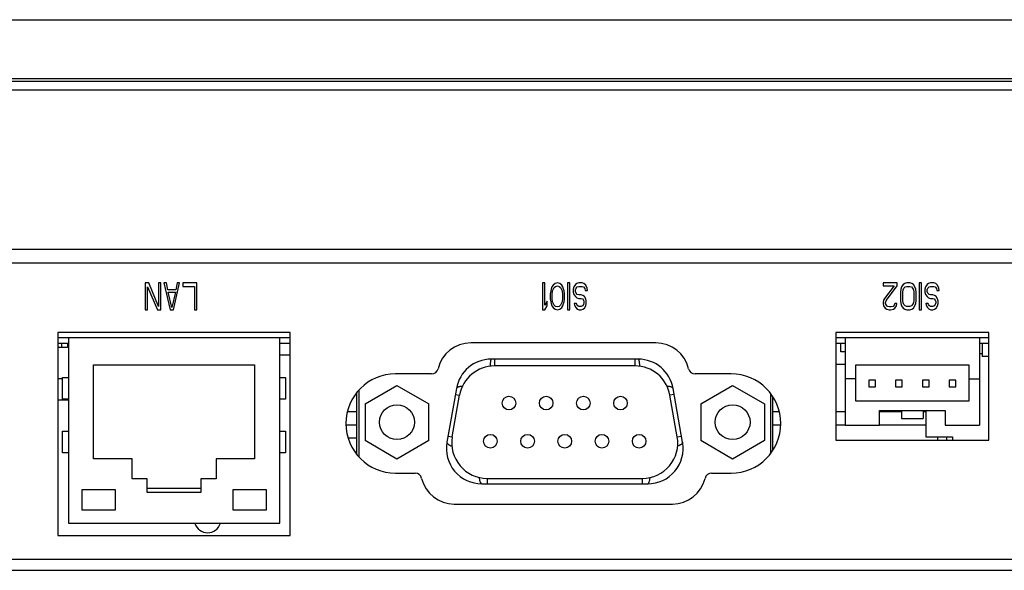
# Model space of a CAD drawing. Extents: x 0 to 1170, y 0 to 805.
# Drawn here: x 411 to 485, y 202 to 243 of the extents above; entities that cross this region are included whole.
import ezdxf

# ---------------------------------------------------------------- set-up
doc = ezdxf.new("R2010")
doc.units = 0
doc.header["$MEASUREMENT"] = 0
doc.layers.add('1_外観図', color=7, linetype='CONTINUOUS')

msp = doc.modelspace()

# ---------------------------------------------------------------- linework, layer by layer
at = {"layer": '1_外観図', "color": 7, "linetype": 'Continuous'}
for p, q in [((286.053, 243.304), (536.353, 243.304)), ((538.853, 238.904), (283.553, 238.904)), ((538.653, 238.704), (283.753, 238.704)), ((535.363, 238.059), (287.043, 238.059)), ((290.503, 225.204), (531.903, 225.204)), ((420.815, 223.704), (420.553, 223.704)), ((420.553, 223.704), (420.553, 221.704)), ((420.728, 221.704), (420.728, 223.406)), ((420.728, 223.406), (421.457, 221.704)), ((421.544, 221.959), (420.815, 223.704)), ((421.719, 223.704), (421.544, 223.704)), ((421.544, 223.704), (421.544, 221.959)), ((421.719, 221.704), (421.719, 223.704)), ((422.128, 223.704), (421.953, 223.704)), ((421.953, 223.704), (422.419, 221.704)), ((422.244, 223.193), (422.128, 223.704)), ((422.828, 223.193), (422.244, 223.193)), ((422.274, 223.023), (422.799, 223.023)), ((422.536, 221.874), (422.274, 223.023)), ((422.799, 223.023), (422.536, 221.874)), ((422.653, 221.704), (423.119, 223.704)), ((422.944, 223.704), (422.828, 223.193)), ((423.119, 223.704), (422.944, 223.704)), ((424.403, 223.704), (423.353, 223.704)), ((423.353, 223.704), (423.353, 223.448)), ((423.353, 223.448), (424.228, 223.448)), ((424.228, 223.448), (424.228, 221.704)), ((424.403, 221.704), (424.403, 223.704)), ((450.324, 223.704), (450.149, 223.704)), ((450.149, 223.704), (450.149, 221.704)), ((450.324, 222.044), (450.324, 223.704)), ((450.761, 223.108), (450.732, 222.895)), ((450.79, 223.236), (450.761, 223.108)), ((450.849, 223.406), (450.79, 223.236)), ((450.936, 223.534), (450.849, 223.406)), ((450.878, 222.853), (450.907, 223.108)), ((450.907, 223.108), (451.024, 223.363)), ((451.082, 223.661), (450.936, 223.534)), ((451.024, 223.363), (451.111, 223.448)), ((451.257, 223.704), (451.082, 223.661)), ((451.111, 223.448), (451.257, 223.491)), ((451.432, 223.661), (451.257, 223.704)), ((451.257, 223.491), (451.403, 223.448)), ((451.403, 223.448), (451.49, 223.363)), ((451.578, 223.534), (451.432, 223.661)), ((451.49, 223.363), (451.607, 223.108)), ((451.665, 223.406), (451.578, 223.534)), ((451.607, 223.108), (451.636, 222.853)), ((451.724, 223.236), (451.665, 223.406)), ((451.753, 223.108), (451.724, 223.236)), ((451.782, 222.895), (451.753, 223.108)), ((452.19, 223.704), (452.015, 223.704)), ((452.015, 223.704), (452.015, 221.704)), ((452.19, 221.704), (452.19, 223.704)), ((452.482, 223.406), (452.424, 223.236)), ((452.424, 223.236), (452.424, 223.023)), ((452.424, 223.023), (452.482, 222.853)), ((452.599, 223.576), (452.482, 223.406)), ((452.715, 223.661), (452.599, 223.576)), ((452.599, 223.193), (452.657, 223.321)), ((452.599, 223.065), (452.599, 223.193)), ((452.657, 222.938), (452.599, 223.065)), ((452.657, 223.321), (452.744, 223.406)), ((452.861, 223.704), (452.715, 223.661)), ((452.744, 223.406), (452.861, 223.448)), ((453.094, 223.704), (452.861, 223.704)), ((452.861, 223.448), (453.094, 223.448)), ((453.24, 223.661), (453.094, 223.704)), ((453.094, 223.448), (453.211, 223.406)), ((453.211, 223.406), (453.299, 223.278)), ((453.386, 223.534), (453.24, 223.661)), ((453.299, 223.278), (453.328, 223.151)), ((453.328, 223.151), (453.503, 223.151)), ((453.474, 223.321), (453.386, 223.534)), ((453.503, 223.151), (453.474, 223.321)), ((476.582, 223.704), (475.532, 223.704)), ((475.532, 223.704), (475.532, 223.491)), ((475.532, 223.491), (476.349, 223.491)), ((476.349, 223.491), (475.619, 222.555)), ((475.765, 222.427), (476.582, 223.491)), ((476.582, 223.491), (476.582, 223.704)), ((476.844, 223.236), (476.815, 223.023)), ((476.815, 223.023), (476.815, 222.385)), ((476.903, 223.406), (476.844, 223.236)), ((477.019, 223.576), (476.903, 223.406)), ((476.99, 223.023), (477.019, 223.193)), ((476.99, 222.385), (476.99, 223.023)), ((477.136, 223.661), (477.019, 223.576)), ((477.019, 223.193), (477.078, 223.321)), ((477.078, 223.321), (477.165, 223.406)), ((477.282, 223.704), (477.136, 223.661)), ((477.165, 223.406), (477.282, 223.448)), ((477.515, 223.704), (477.282, 223.704)), ((477.282, 223.448), (477.515, 223.448)), ((477.661, 223.661), (477.515, 223.704)), ((477.515, 223.448), (477.632, 223.406)), ((477.632, 223.406), (477.719, 223.321)), ((477.778, 223.576), (477.661, 223.661)), ((477.719, 223.321), (477.778, 223.193)), ((477.894, 223.406), (477.778, 223.576)), ((477.778, 223.193), (477.807, 223.023)), ((477.807, 223.023), (477.807, 222.385)), ((477.953, 223.236), (477.894, 223.406)), ((477.982, 223.023), (477.953, 223.236)), ((477.982, 222.385), (477.982, 223.023)), ((478.39, 223.704), (478.215, 223.704)), ((478.215, 223.704), (478.215, 221.704)), ((478.39, 221.704), (478.39, 223.704)), ((478.682, 223.406), (478.624, 223.236)), ((478.624, 223.236), (478.624, 223.023)), ((478.624, 223.023), (478.682, 222.853)), ((478.799, 223.576), (478.682, 223.406)), ((478.915, 223.661), (478.799, 223.576)), ((478.799, 223.193), (478.857, 223.321)), ((478.799, 223.065), (478.799, 223.193)), ((478.857, 222.938), (478.799, 223.065)), ((478.857, 223.321), (478.944, 223.406)), ((479.061, 223.704), (478.915, 223.661)), ((478.944, 223.406), (479.061, 223.448)), ((479.294, 223.704), (479.061, 223.704)), ((479.061, 223.448), (479.294, 223.448)), ((479.44, 223.661), (479.294, 223.704)), ((479.294, 223.448), (479.411, 223.406)), ((479.411, 223.406), (479.499, 223.278)), ((479.586, 223.534), (479.44, 223.661)), ((479.499, 223.278), (479.528, 223.151)), ((479.528, 223.151), (479.703, 223.151)), ((479.674, 223.321), (479.586, 223.534)), ((479.703, 223.151), (479.674, 223.321)), ((450.499, 222.342), (450.324, 222.044)), ((450.499, 222.002), (450.499, 222.342)), ((450.732, 222.895), (450.732, 222.512)), ((450.732, 222.512), (450.761, 222.299)), ((450.761, 222.299), (450.79, 222.172)), ((450.878, 222.555), (450.878, 222.853)), ((450.907, 222.299), (450.878, 222.555)), ((451.024, 222.044), (450.907, 222.299)), ((451.607, 222.299), (451.49, 222.044)), ((451.636, 222.555), (451.607, 222.299)), ((451.636, 222.853), (451.636, 222.555)), ((451.724, 222.172), (451.753, 222.299)), ((451.753, 222.299), (451.782, 222.512)), ((451.782, 222.512), (451.782, 222.895)), ((452.482, 222.853), (452.599, 222.682)), ((452.599, 222.682), (452.715, 222.597)), ((452.744, 222.853), (452.657, 222.938)), ((452.715, 222.597), (452.861, 222.555)), ((452.861, 222.81), (452.744, 222.853)), ((453.036, 222.81), (452.861, 222.81)), ((452.861, 222.555), (453.036, 222.555)), ((453.153, 222.768), (453.036, 222.81)), ((453.036, 222.555), (453.124, 222.512)), ((453.124, 222.512), (453.211, 222.427)), ((453.269, 222.682), (453.153, 222.768)), ((453.211, 222.427), (453.24, 222.299)), ((453.24, 222.299), (453.24, 222.214)), ((453.386, 222.512), (453.269, 222.682)), ((453.415, 222.342), (453.386, 222.512)), ((453.415, 222.172), (453.415, 222.342)), ((475.561, 222.427), (475.532, 222.257)), ((475.532, 222.257), (475.532, 222.172)), ((475.619, 222.555), (475.561, 222.427)), ((475.707, 222.257), (475.765, 222.427)), ((475.707, 222.172), (475.707, 222.257)), ((476.815, 222.385), (476.844, 222.172)), ((477.019, 222.214), (476.99, 222.385)), ((477.807, 222.385), (477.778, 222.214)), ((477.953, 222.172), (477.982, 222.385)), ((478.682, 222.853), (478.799, 222.682)), ((478.799, 222.682), (478.915, 222.597)), ((478.944, 222.853), (478.857, 222.938)), ((478.915, 222.597), (479.061, 222.555)), ((479.061, 222.81), (478.944, 222.853)), ((479.236, 222.81), (479.061, 222.81)), ((479.061, 222.555), (479.236, 222.555)), ((479.353, 222.768), (479.236, 222.81)), ((479.236, 222.555), (479.324, 222.512)), ((479.324, 222.512), (479.411, 222.427)), ((479.469, 222.682), (479.353, 222.768)), ((479.411, 222.427), (479.44, 222.299)), ((479.44, 222.299), (479.44, 222.214)), ((479.586, 222.512), (479.469, 222.682)), ((479.615, 222.342), (479.586, 222.512)), ((479.615, 222.172), (479.615, 222.342)), ((420.553, 221.704), (420.728, 221.704)), ((421.457, 221.704), (421.719, 221.704)), ((422.419, 221.704), (422.653, 221.704)), ((424.228, 221.704), (424.403, 221.704)), ((450.149, 221.704), (450.324, 221.704)), ((450.324, 221.704), (450.499, 222.002)), ((450.79, 222.172), (450.849, 222.002)), ((450.849, 222.002), (450.936, 221.874)), ((450.936, 221.874), (451.082, 221.746)), ((451.111, 221.959), (451.024, 222.044)), ((451.082, 221.746), (451.257, 221.704)), ((451.257, 221.916), (451.111, 221.959)), ((451.403, 221.959), (451.257, 221.916)), ((451.257, 221.704), (451.432, 221.746)), ((451.49, 222.044), (451.403, 221.959)), ((451.432, 221.746), (451.578, 221.874)), ((451.578, 221.874), (451.665, 222.002)), ((451.665, 222.002), (451.724, 222.172)), ((452.015, 221.704), (452.19, 221.704)), ((452.686, 222.172), (452.511, 222.172)), ((452.511, 222.172), (452.54, 222.044)), ((452.54, 222.044), (452.628, 221.874)), ((452.628, 221.874), (452.744, 221.746)), ((452.715, 222.087), (452.686, 222.172)), ((452.774, 222.002), (452.715, 222.087)), ((452.744, 221.746), (452.89, 221.704)), ((452.861, 221.959), (452.774, 222.002)), ((453.036, 221.959), (452.861, 221.959)), ((452.89, 221.704), (453.036, 221.704)), ((453.124, 222.002), (453.036, 221.959)), ((453.036, 221.704), (453.153, 221.746)), ((453.211, 222.087), (453.124, 222.002)), ((453.153, 221.746), (453.269, 221.831)), ((453.24, 222.214), (453.211, 222.087)), ((453.269, 221.831), (453.386, 222.002)), ((453.386, 222.002), (453.415, 222.172)), ((475.532, 222.172), (475.561, 222.002)), ((475.561, 222.002), (475.678, 221.831)), ((475.678, 221.831), (475.794, 221.746)), ((475.765, 222.044), (475.707, 222.172)), ((475.853, 221.959), (475.765, 222.044)), ((475.794, 221.746), (475.969, 221.704)), ((475.999, 221.916), (475.853, 221.959)), ((475.969, 221.704), (476.086, 221.704)), ((476.115, 221.916), (475.999, 221.916)), ((476.086, 221.704), (476.29, 221.746)), ((476.261, 221.959), (476.115, 221.916)), ((476.349, 222.044), (476.261, 221.959)), ((476.29, 221.746), (476.407, 221.831)), ((476.407, 222.172), (476.349, 222.044)), ((476.553, 222.172), (476.407, 222.172)), ((476.407, 221.831), (476.524, 222.002)), ((476.524, 222.002), (476.553, 222.172)), ((476.844, 222.172), (476.903, 222.002)), ((476.903, 222.002), (477.019, 221.831)), ((477.078, 222.087), (477.019, 222.214)), ((477.019, 221.831), (477.136, 221.746)), ((477.165, 222.002), (477.078, 222.087)), ((477.136, 221.746), (477.282, 221.704)), ((477.282, 221.959), (477.165, 222.002)), ((477.515, 221.959), (477.282, 221.959)), ((477.282, 221.704), (477.515, 221.704)), ((477.632, 222.002), (477.515, 221.959)), ((477.515, 221.704), (477.661, 221.746)), ((477.719, 222.087), (477.632, 222.002)), ((477.661, 221.746), (477.778, 221.831)), ((477.778, 222.214), (477.719, 222.087)), ((477.778, 221.831), (477.894, 222.002)), ((477.894, 222.002), (477.953, 222.172)), ((478.215, 221.704), (478.39, 221.704)), ((478.886, 222.172), (478.711, 222.172)), ((478.711, 222.172), (478.74, 222.044)), ((478.74, 222.044), (478.828, 221.874)), ((478.828, 221.874), (478.944, 221.746)), ((478.915, 222.087), (478.886, 222.172)), ((478.974, 222.002), (478.915, 222.087)), ((478.944, 221.746), (479.09, 221.704)), ((479.061, 221.959), (478.974, 222.002)), ((479.236, 221.959), (479.061, 221.959)), ((479.09, 221.704), (479.236, 221.704)), ((479.324, 222.002), (479.236, 221.959)), ((479.236, 221.704), (479.353, 221.746)), ((479.411, 222.087), (479.324, 222.002)), ((479.353, 221.746), (479.469, 221.831)), ((479.44, 222.214), (479.411, 222.087)), ((479.469, 221.831), (479.586, 222.002)), ((479.586, 222.002), (479.615, 222.172)), ((431.353, 220.004), (414.053, 220.004)), ((414.053, 220.004), (414.053, 204.904)), ((431.353, 219.604), (414.053, 219.604)), ((414.828, 219.604), (414.828, 205.804)), ((430.578, 205.804), (430.578, 219.604)), ((431.353, 204.904), (431.353, 220.004)), ((483.403, 220.004), (472.003, 220.004)), ((472.003, 220.004), (472.003, 212.004)), ((483.403, 219.604), (472.003, 219.604)), ((472.703, 219.604), (472.703, 213.104)), ((482.703, 219.604), (482.703, 213.104)), ((483.403, 212.004), (483.403, 220.004)), ((414.053, 219.22), (414.828, 219.22)), ((414.753, 218.89), (414.053, 218.89)), ((414.353, 218.89), (414.353, 219.22)), ((414.753, 219.22), (414.753, 218.89)), ((430.578, 219.22), (431.353, 219.22)), ((458.602, 219.234), (444.803, 219.234)), ((472.003, 219.22), (472.703, 219.22)), ((472.378, 218.57), (472.378, 219.22)), ((482.703, 219.22), (483.403, 219.22)), ((482.903, 219.22), (482.903, 218.22)), ((431.353, 218.32), (430.578, 218.32)), ((457.283, 218.024), (446.334, 218.024)), ((472.703, 218.57), (472.378, 218.57)), ((482.903, 218.42), (482.703, 218.42)), ((483.403, 218.22), (482.903, 218.22)), ((416.703, 217.604), (428.703, 217.604)), ((416.703, 210.604), (416.703, 217.604)), ((428.703, 217.604), (428.703, 210.604)), ((457.042, 217.524), (446.575, 217.524)), ((472.703, 217.62), (472.003, 217.62)), ((473.503, 217.604), (481.903, 217.604)), ((473.503, 214.904), (473.503, 217.604)), ((481.903, 217.604), (481.903, 214.904)), ((414.403, 216.57), (414.053, 216.57)), ((414.403, 216.654), (414.828, 216.654)), ((414.403, 215.054), (414.403, 216.654)), ((430.578, 216.654), (431.003, 216.654)), ((431.003, 216.654), (431.003, 215.054)), ((441.886, 216.934), (439.208, 216.934)), ((464.198, 216.934), (461.52, 216.934)), ((473.503, 216.554), (472.703, 216.554)), ((474.953, 216.454), (474.453, 216.454)), ((474.453, 216.454), (474.453, 215.954)), ((474.953, 215.954), (474.953, 216.454)), ((476.953, 216.454), (476.453, 216.454)), ((476.453, 216.454), (476.453, 215.954)), ((476.953, 215.954), (476.953, 216.454)), ((478.953, 216.454), (478.453, 216.454)), ((478.453, 216.454), (478.453, 215.954)), ((478.953, 215.954), (478.953, 216.454)), ((480.953, 216.454), (480.453, 216.454)), ((480.453, 216.454), (480.453, 215.954)), ((480.953, 215.954), (480.953, 216.454)), ((481.903, 216.554), (482.703, 216.554)), ((436.466, 215.718), (436.466, 210.75)), ((436.932, 214.705), (439.307, 216.076)), ((439.307, 216.076), (441.682, 214.705)), ((443.734, 215.842), (443.028, 211.842)), ((460.588, 211.842), (459.883, 215.842)), ((461.935, 214.705), (464.31, 216.076)), ((464.31, 216.076), (466.685, 214.705)), ((474.453, 215.954), (474.953, 215.954)), ((476.453, 215.954), (476.953, 215.954)), ((478.453, 215.954), (478.953, 215.954)), ((480.453, 215.954), (480.953, 215.954)), ((414.828, 214.97), (414.053, 214.97)), ((414.828, 215.054), (414.403, 215.054)), ((431.003, 215.054), (430.578, 215.054)), ((436.303, 215.526), (436.303, 210.942)), ((443.428, 212.242), (443.975, 215.342)), ((460.188, 212.242), (459.642, 215.342)), ((467.151, 211.005), (467.151, 215.463)), ((467.313, 211.238), (467.313, 215.229)), ((436.932, 214.705), (436.932, 211.963)), ((441.682, 211.963), (441.682, 214.705)), ((461.935, 214.705), (461.935, 211.963)), ((466.685, 214.705), (466.685, 211.963)), ((481.903, 214.904), (473.503, 214.904)), ((475.253, 214.204), (480.153, 214.204)), ((475.253, 213.104), (475.253, 214.204)), ((476.903, 214.204), (476.903, 213.604)), ((478.503, 214.204), (478.503, 213.604)), ((478.703, 214.204), (478.703, 212.234)), ((480.153, 214.204), (480.153, 213.104)), ((435.619, 214.134), (436.303, 214.134)), ((467.313, 214.134), (467.787, 214.134)), ((472.003, 214.134), (472.703, 214.134)), ((475.253, 214.134), (476.903, 214.134)), ((476.903, 213.604), (478.503, 213.604)), ((478.503, 214.134), (478.703, 214.134)), ((435.509, 213.134), (436.303, 213.134)), ((467.313, 213.134), (467.896, 213.134)), ((472.003, 213.134), (472.703, 213.134)), ((472.703, 213.104), (475.253, 213.104)), ((475.253, 213.134), (478.703, 213.134)), ((480.153, 213.104), (482.703, 213.104)), ((414.403, 212.654), (414.828, 212.654)), ((414.403, 211.054), (414.403, 212.654)), ((430.578, 212.654), (431.003, 212.654)), ((431.003, 212.654), (431.003, 211.054)), ((472.003, 212.004), (483.403, 212.004)), ((478.703, 212.234), (480.703, 212.234)), ((479.603, 212.004), (479.603, 212.234)), ((480.703, 212.234), (480.703, 212.004)), ((439.307, 210.591), (436.932, 211.963)), ((441.682, 211.963), (439.307, 210.591)), ((464.31, 210.591), (461.935, 211.963)), ((466.685, 211.963), (464.31, 210.591)), ((414.828, 211.054), (414.403, 211.054)), ((419.578, 210.604), (416.703, 210.604)), ((419.578, 209.104), (419.578, 210.604)), ((428.703, 210.604), (425.828, 210.604)), ((425.828, 210.604), (425.828, 209.104)), ((431.003, 211.054), (430.578, 211.054)), ((436.228, 211.134), (436.162, 211.134)), ((420.703, 209.104), (419.578, 209.104)), ((420.703, 208.104), (420.703, 209.104)), ((425.828, 209.104), (424.703, 209.104)), ((424.703, 209.104), (424.703, 208.104)), ((439.208, 209.534), (440.661, 209.534)), ((446.028, 209.144), (457.588, 209.144)), ((462.745, 209.534), (464.198, 209.534)), ((424.703, 208.404), (420.703, 208.404)), ((445.628, 208.744), (457.988, 208.744)), ((418.328, 208.304), (415.828, 208.304)), ((415.828, 208.304), (415.828, 206.804)), ((418.328, 206.804), (418.328, 208.304)), ((424.703, 208.104), (420.703, 208.104)), ((429.578, 208.304), (427.078, 208.304)), ((427.078, 208.304), (427.078, 206.804)), ((429.578, 206.804), (429.578, 208.304)), ((443.578, 207.234), (459.827, 207.234)), ((415.828, 206.804), (418.328, 206.804)), ((427.078, 206.804), (429.578, 206.804)), ((414.828, 205.804), (430.578, 205.804)), ((414.053, 204.904), (431.353, 204.904)), ((318.203, 202.304), (504.203, 202.304))]:
    msp.add_line(p, q, dxfattribs=at)
at = {"layer": '1_外観図', "color": 9, "linetype": 'Continuous'}
for p, q in [((530.903, 226.204), (291.503, 226.204)), ((446.575, 218.024), (446.575, 217.524)), ((457.042, 217.524), (457.042, 218.024)), ((443.656, 215.398), (443.975, 215.342)), ((459.961, 215.398), (459.642, 215.342)), ((436.303, 212.134), (435.675, 212.134)), ((443.109, 212.299), (443.428, 212.242)), ((460.188, 212.242), (460.508, 212.298)), ((480.253, 212.234), (480.253, 212.004)), ((446.028, 209.144), (446.028, 208.744)), ((457.588, 208.744), (457.588, 209.144)), ((503.503, 203.104), (318.903, 203.104))]:
    msp.add_line(p, q, dxfattribs=at)
at = {"layer": '1_外観図', "color": 7, "linetype": 'Continuous'}
for centre, radius in [((447.653, 214.754), 0.505), ((450.423, 214.754), 0.505), ((453.193, 214.754), 0.505), ((455.963, 214.754), 0.505), ((439.307, 213.334), 1.3), ((464.31, 213.334), 1.3), ((446.268, 211.914), 0.505), ((449.038, 211.914), 0.505), ((451.808, 211.914), 0.505), ((454.578, 211.914), 0.505), ((457.348, 211.914), 0.505)]:
    msp.add_circle(centre, radius, dxfattribs=at)
for centre, radius, start, end in [((444.803, 216.734), 2.5, 90, 166.5066), ((458.602, 216.734), 2.5, 13.4934, 90), ((446.334, 215.384), 2.64, 90, 170), ((457.283, 215.384), 2.64, 10, 90), ((441.886, 217.434), 0.5, 270, 346.5066), ((446.575, 214.884), 2.64, 90, 170), ((457.042, 214.884), 2.64, 10, 90), ((461.52, 217.434), 0.5, 193.4934, 270), ((439.208, 213.234), 3.7, 90, 270), ((464.198, 213.234), 3.7, 270, 90), ((446.028, 211.784), 2.64, 170, 270), ((457.588, 211.784), 2.64, 270, 10), ((445.628, 211.384), 2.64, 170, 270), ((457.988, 211.384), 2.64, 270, 10), ((436.229, 215.179), 4.046, 269.99842, 270.25084), ((436.23, 214.923), 3.789, 270.24605, 271.10879), ((440.661, 209.034), 0.5, 13.4934, 90), ((443.578, 209.734), 2.5, 193.4934, 270), ((459.827, 209.734), 2.5, 270, 346.5066), ((462.745, 209.034), 0.5, 90, 166.5066), ((425.203, 206.104), 1, 197.45805, 342.54195)]:
    msp.add_arc(centre, radius, start, end, dxfattribs=at)
at = {"layer": '1_外観図', "color": 9, "linetype": 'Continuous'}
for points, knots in [([(446.334, 218.024), (446.328, 218.024), (446.32, 218.016), (446.312, 218.004), (446.302, 217.981), (446.29, 217.941), (446.281, 217.893), (446.273, 217.847), (446.264, 217.791), (446.255, 217.713), (446.245, 217.611), (446.24, 217.539), (446.237, 217.502)], [0, 0, 0, 0, 0.029914, 0.053511, 0.084299, 0.168917, 0.284207, 0.353002, 0.428742, 0.599117, 0.791204, 1, 1, 1, 1]), ([(457.283, 218.024), (457.288, 218.024), (457.297, 218.016), (457.304, 218.004), (457.315, 217.981), (457.326, 217.941), (457.336, 217.894), (457.344, 217.848), (457.352, 217.792), (457.362, 217.714), (457.372, 217.612), (457.377, 217.54), (457.38, 217.502)], [0, 0, 0, 0, 0.029783, 0.053263, 0.083905, 0.168198, 0.283204, 0.351906, 0.427601, 0.598062, 0.790524, 1, 1, 1, 1]), ([(444.18, 215.995), (444.149, 215.993), (444.089, 215.989), (444.004, 215.979), (443.929, 215.966), (443.865, 215.948), (443.812, 215.927), (443.772, 215.903), (443.745, 215.875), (443.736, 215.852), (443.734, 215.842)], [0, 0, 0, 0, 0.189006, 0.362654, 0.518002, 0.653022, 0.766626, 0.859662, 0.935217, 1, 1, 1, 1]), ([(459.883, 215.842), (459.881, 215.853), (459.872, 215.875), (459.844, 215.903), (459.803, 215.928), (459.75, 215.949), (459.686, 215.966), (459.58, 215.985), (459.496, 215.992), (459.437, 215.995)], [0, 0, 0, 0, 0.06568, 0.142217, 0.236284, 0.350737, 0.486127, 0.641115, 1, 1, 1, 1]), ([(443.028, 211.842), (443.027, 211.831), (443.028, 211.806), (443.044, 211.77), (443.074, 211.732), (443.117, 211.693), (443.173, 211.654), (443.266, 211.599), (443.344, 211.563), (443.4, 211.54)], [0, 0, 0, 0, 0.066289, 0.143314, 0.237693, 0.352274, 0.487603, 0.642327, 1, 1, 1, 1]), ([(460.588, 211.842), (460.59, 211.831), (460.589, 211.807), (460.573, 211.771), (460.543, 211.733), (460.501, 211.694), (460.446, 211.655), (460.352, 211.6), (460.273, 211.563), (460.217, 211.54)], [0, 0, 0, 0, 0.065356, 0.141367, 0.234688, 0.348405, 0.483372, 0.638495, 1, 1, 1, 1]), ([(445.628, 208.744), (445.62, 208.744), (445.605, 208.748), (445.589, 208.761), (445.571, 208.78), (445.549, 208.816), (445.525, 208.869), (445.503, 208.938), (445.481, 209.018), (445.462, 209.11), (445.452, 209.175), (445.446, 209.209)], [0, 0, 0, 0, 0.051038, 0.081654, 0.117204, 0.205746, 0.319372, 0.458106, 0.619904, 0.801826, 1, 1, 1, 1]), ([(457.988, 208.744), (457.997, 208.744), (458.012, 208.749), (458.028, 208.761), (458.046, 208.781), (458.068, 208.816), (458.092, 208.871), (458.115, 208.939), (458.135, 209.02), (458.154, 209.111), (458.165, 209.175), (458.17, 209.209)], [0, 0, 0, 0, 0.051575, 0.082528, 0.118462, 0.207833, 0.322165, 0.461224, 0.62276, 0.803663, 1, 1, 1, 1])]:
    msp.add_open_spline(points, degree=3, knots=knots, dxfattribs=at)

doc.saveas('drawing.dxf')
